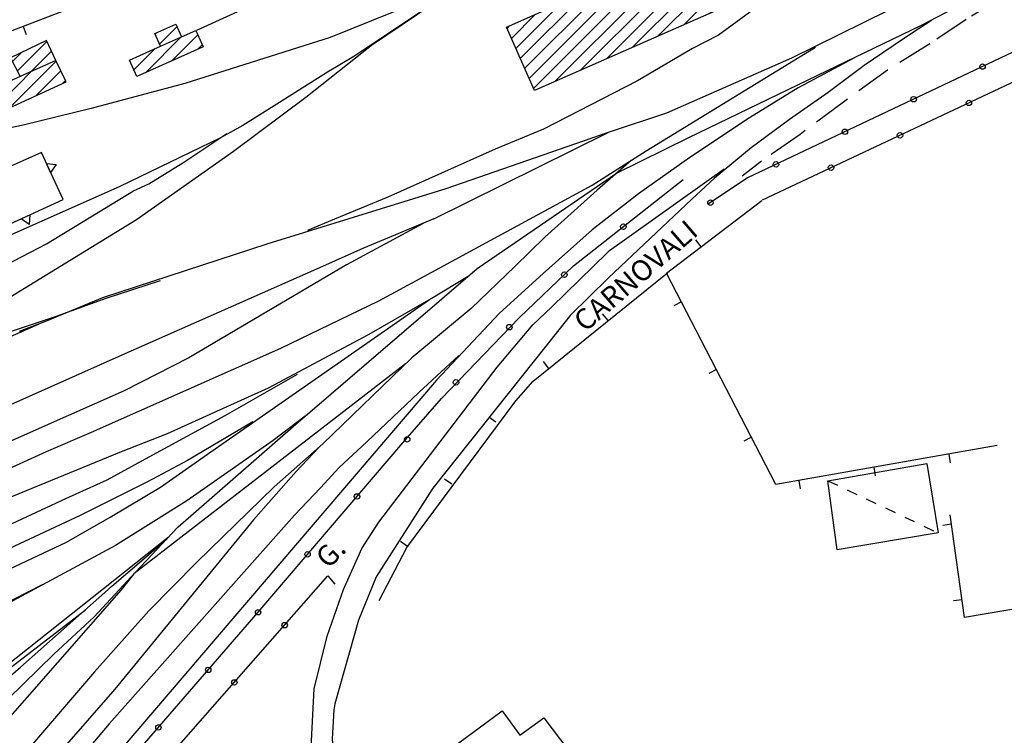
# Model space of a CAD drawing. Units: metres. Extents: x 1478874 to 1483807, y 5090460 to 5097751.
# Drawn here: x 1479986 to 1480167, y 5093795 to 5093927 of the extents above; entities that cross this region are included whole.
import ezdxf

# ---------------------------------------------------------------- set-up
doc = ezdxf.new("R2010")
doc.units = ezdxf.units.M
doc.header["$LTSCALE"] = 1.3
doc.header["$MEASUREMENT"] = 0
doc.linetypes.add('MARCIA', pattern=[3, 1.5, -1.5])
doc.linetypes.add('MASSICC', pattern=[7, 5, -2])
doc.layers.get('0').update_dxf_attribs({"linetype": 'CONTINUOUS'})
for name, color, linetype in [('BINARIO', 7, 'CONTINUOUS'), ('BOX', 7, 'CONTINUOUS'), ('DIVIS', 7, 'CONTINUOUS'), ('ED-CIVIL', 7, 'CONTINUOUS'), ('MASSICC', 7, 'MASSICC'), ('MURO', 7, 'CONTINUOUS'), ('MURO-S', 7, 'CONTINUOUS'), ('RECINZIO', 7, 'CONTINUOUS'), ('RETINO', 7, 'CONTINUOUS'), ('TETTOIA', 7, 'CONTINUOUS'), ('TOPOS', 7, 'CONTINUOUS')]:
    doc.layers.add(name, color=color, linetype=linetype)
doc.styles.get("Standard").update_dxf_attribs({"font": 'ROMANS', "height": 3.2})

# ---------------------------------------------------------------- blocks, each defined once
blk = doc.blocks.new('*X642')
at = {"color": 0}
for p, q in [((79985.37, 93917.14), (79990.81, 93922.59)), ((79980.39, 93909.51), (79991.67, 93920.79)), ((79984.47, 93918.89), (79986.19, 93920.62)), ((79983.98, 93910.44), (79992.53, 93918.99)), ((79988.86, 93912.68), (79993.38, 93917.2)), ((79979.5, 93911.27), (79983.15, 93914.93)), ((79993.75, 93914.92), (79994.24, 93915.4))]:
    blk.add_line(p, q, dxfattribs=at)
blk = doc.blocks.new('*X604')
at = {"color": 0}
for p, q in [((79914.44, 93941.67), (79937.91, 93965.14)), ((79914.89, 93939.47), (79939.21, 93963.78)), ((79926.89, 93948.82), (79939.57, 93961.49)), ((79928.74, 93958.63), (79933.06, 93962.94)), ((79930.98, 93950.25), (79939.93, 93959.2)), ((79915.71, 93953.55), (79917.97, 93955.8)), ((79916.11, 93951.29), (79921.17, 93956.36)), ((79916.5, 93949.03), (79924.38, 93956.91)), ((79916.89, 93946.77), (79927.58, 93957.47)), ((79933.81, 93950.44), (79940.29, 93956.91)), ((79936.64, 93950.62), (79940.65, 93954.62)), ((79939.48, 93950.8), (79941.01, 93952.33)), ((79915.34, 93937.27), (79925.06, 93946.98)), ((79913.98, 93943.87), (79915.6, 93945.48)), ((79915.79, 93935.07), (79925.45, 93944.72)), ((79916.25, 93932.87), (79925.84, 93942.46)), ((79916.7, 93930.67), (79926.26, 93940.23)), ((79917.15, 93928.47), (79926.7, 93938.02)), ((79917.6, 93926.27), (79928.83, 93937.5)), ((79918.05, 93924.07), (79930.42, 93936.44)), ((79929.84, 93933.21), (79930.71, 93934.07)), ((79918.51, 93921.87), (79929.08, 93932.45)), ((79918.96, 93919.67), (79929.49, 93930.2)), ((79919.41, 93917.47), (79929.89, 93927.96)), ((79919.86, 93915.27), (79930.3, 93925.71)), ((80011.53, 93922.09), (80014.75, 93925.31)), ((80008.92, 93916.83), (80015.57, 93923.48)), ((80010.72, 93923.93), (80010.99, 93924.2)), ((80013.73, 93918.99), (80018.54, 93923.79)), ((79920.32, 93913.08), (79929.38, 93922.14)), ((80018.54, 93921.15), (80019.36, 93921.96)), ((79920.77, 93910.88), (79929.81, 93919.92)), ((80006.79, 93917.35), (80010.72, 93921.28)), ((79921.22, 93908.68), (79930.25, 93917.7)), ((79921.67, 93906.48), (79930.68, 93915.48)), ((79931.67, 93903.22), (79942.74, 93914.29)), ((79922.13, 93904.28), (79931.11, 93913.26)), ((79927.26, 93901.46), (79938.65, 93912.85)), ((79936.08, 93904.97), (79945.22, 93914.11)), ((79922.58, 93902.08), (79931.54, 93911.04)), ((79923.03, 93899.88), (79934.56, 93911.41)), ((79940.49, 93906.73), (79945.48, 93911.73)), ((79944.9, 93908.49), (79945.75, 93909.34))]:
    blk.add_line(p, q, dxfattribs=at)
blk = doc.blocks.new('*X598')
at = {"color": 0}
for p, q in [((80084.21, 93915.22), (80109.34, 93940.35)), ((80088.95, 93917.3), (80112.25, 93940.6)), ((80080.27, 93913.94), (80104.56, 93938.22)), ((80093.68, 93919.39), (80113.06, 93938.77)), ((80079.46, 93915.78), (80099.78, 93936.09)), ((80098.42, 93921.47), (80113.88, 93936.94)), ((80103.16, 93923.56), (80114.7, 93935.1)), ((80078.65, 93917.62), (80095, 93933.97)), ((80107.89, 93925.64), (80115.52, 93933.27)), ((80077.84, 93919.46), (80090.22, 93931.84)), ((80112.63, 93927.73), (80116.34, 93931.43)), ((80077.03, 93921.3), (80085.44, 93929.71)), ((80076.22, 93923.14), (80080.66, 93927.58)), ((80075.41, 93924.98), (80075.89, 93925.46))]:
    blk.add_line(p, q, dxfattribs=at)
blk = doc.blocks.new('RECINZIO')
blk.add_circle((0, 0), 0.5)
blk = doc.blocks.new('MURO2')
blk.add_line((0, 0), (0, 1.6))
blk = doc.blocks.new('MURO-S2')
blk.add_lwpolyline([(-0.9, 0), (0.9, 0), (0, -1.56)], close=True)

msp = doc.modelspace()

# ---------------------------------------------------------------- linework, layer by layer
at = {"layer": 'BINARIO', "color": 0}
for points in [[(1480150.96, 5093954.81), (1480137.27, 5093942.36), (1480127.82, 5093934.12), (1480119.99, 5093927.9), (1480114.28, 5093923.72), (1480109.54, 5093921.29), (1480099.38, 5093915.38), (1480082.11, 5093906.49), (1480073.26, 5093902.77), (1480053.52, 5093893.95), (1480043.7, 5093889.9), (1480038.76, 5093887.83)], [(1480180.76, 5093945.72), (1480127.73, 5093919.51), (1480104.71, 5093909.38), (1480094, 5093905.86), (1480064.19, 5093895.49), (1480043.76, 5093889.17), (1480031.45, 5093885.39), (1480001.04, 5093875.44), (1479990.56, 5093871.14), (1479985.72, 5093869.31)], [(1480077.51, 5093937.91), (1480068.15, 5093932.83), (1480060.07, 5093928.36), (1480056.63, 5093926.09), (1480047.23, 5093919.83), (1480042.4, 5093916.93), (1480033.56, 5093911.36), (1480026.83, 5093907.16), (1480022.76, 5093904.89), (1480017.19, 5093902.19), (1480004.1, 5093895.9), (1479956.88, 5093874.92)], [(1479795.55, 5093790.92), (1479935.39, 5093853.11), (1479967.73, 5093867.99), (1479982.04, 5093874.42), (1480007.29, 5093889.89), (1480025.15, 5093902.4), (1480038.44, 5093912.36), (1480050.51, 5093921.88), (1480061.77, 5093929.48), (1480070, 5093934.25), (1480075.4, 5093936.86)], [(1479977.99, 5093796.28), (1479992.11, 5093810), (1479999.49, 5093816.86), (1480007.13, 5093825.07), (1480014.91, 5093833.32), (1480036.59, 5093852.25), (1480069.91, 5093880.84), (1480095.55, 5093898.37), (1480108.81, 5093904.93), (1480132.55, 5093916.38), (1480151.48, 5093925.52), (1480163.77, 5093931.95)], [(1480062.18, 5093931.16), (1480042.92, 5093923.34), (1480016.2, 5093914.86), (1479998.99, 5093910.26), (1479986.48, 5093907.22), (1479976.49, 5093905.11), (1479966.04, 5093902.45), (1479954.91, 5093899.33), (1479949.82, 5093897.44), (1479769.52, 5093817.13)], [(1480153.45, 5093926.46), (1480149.75, 5093924.07), (1480146.38, 5093921.76), (1480141.05, 5093918.2), (1480134.47, 5093913.22), (1480127.36, 5093908.24), (1480120.3, 5093903.02), (1480113.55, 5093897.47), (1480109.38, 5093893.61), (1480094.07, 5093879.14), (1480087.02, 5093872.22), (1480084.92, 5093869.61), (1480061.8, 5093840.49), (1480051.38, 5093824.22), (1480048.11, 5093816.22), (1480043.73, 5093800.88), (1480043.56, 5093799.73), (1480043.28, 5093794.42), (1480043.68, 5093788.6), (1480044.49, 5093784.99), (1480046.52, 5093775.8), (1480049.34, 5093767.01), (1480051.86, 5093762.81), (1480052.18, 5093762.26)], [(1479332.24, 5093565.74), (1479349.82, 5093572.08), (1479363.79, 5093576.58), (1479380.51, 5093582.26), (1479398.97, 5093587.94), (1479429.83, 5093597.93), (1479441.1, 5093601.96), (1479453.47, 5093607.5), (1479555.99, 5093653.58), (1479971.07, 5093838.59), (1479981.56, 5093843.08), (1479990.73, 5093847.23), (1479999.02, 5093850.81), (1480033.82, 5093866.23), (1480051.84, 5093874.91), (1480057.97, 5093878.21), (1480091.09, 5093896.16), (1480101, 5093902.49), (1480132.15, 5093921.53)], [(1480131.76, 5093921.32), (1480132.03, 5093921.45)], [(1480139.2, 5093919.53), (1480128.96, 5093914.05), (1480119.96, 5093908.54), (1480109.03, 5093901.29), (1480099.57, 5093894.61), (1480091.08, 5093887.95), (1480082.04, 5093879.97), (1480074.02, 5093872.68), (1480062.44, 5093860.35), (1479961.2, 5093741.99)], [(1479793.88, 5093796.37), (1479923.05, 5093853.28), (1479957.95, 5093868.96), (1479972.77, 5093876.11), (1479990.72, 5093885.38), (1480006.72, 5093895.14), (1480009.54, 5093896.4), (1480015.82, 5093900.27), (1480023.91, 5093905.66)], [(1480061.94, 5093889.97), (1480094, 5093905.86)], [(1480098.21, 5093900.71), (1480091.97, 5093895.23), (1480082.39, 5093886.61), (1480076.87, 5093881.25), (1480068.82, 5093873.53), (1480057.92, 5093864.42), (1480041.57, 5093848.63), (1480032.61, 5093840.75), (1480018.37, 5093826.91), (1480009.56, 5093817.96), (1479999.58, 5093806.72), (1479946.79, 5093745.29)], [(1480104.83, 5093686.91), (1480103.87, 5093687.69), (1480099.52, 5093690.99), (1480095.78, 5093695.45), (1480052.02, 5093752.32), (1480046.72, 5093762.5), (1480043.1, 5093771.17), (1480039.4, 5093788.01), (1480039.49, 5093794.06), (1480039.95, 5093803.58), (1480042.36, 5093813.26), (1480045.36, 5093821.84), (1480048.69, 5093829.42), (1480051.87, 5093834.23), (1480073.63, 5093862.74), (1480080.13, 5093870.51), (1480083.6, 5093873.74), (1480093.85, 5093883.76), (1480094.25, 5093884.17), (1480115.33, 5093899.21)], [(1480061.94, 5093889.97), (1480049.04, 5093884.61), (1480040.96, 5093880.99), (1480004.59, 5093864.95), (1479743.26, 5093748.43), (1479556.42, 5093665.29), (1479523.12, 5093650.6), (1479458.92, 5093622.03), (1479440.88, 5093613.76)], [(1480060.02, 5093889.12), (1480045.93, 5093881.52), (1480016.92, 5093864.45), (1480005.03, 5093858.4), (1479989.37, 5093851.45), (1479569.98, 5093664.76), (1479524.47, 5093644.44), (1479498.35, 5093632.74), (1479484.68, 5093628.04), (1479459.44, 5093620.07), (1479444.45, 5093614.93), (1479441.05, 5093613.84)], [(1479464.82, 5093608.9), (1479468.08, 5093610.09), (1479502.14, 5093625), (1479737.66, 5093729.79), (1479904.42, 5093804.1), (1479951.3, 5093824.89), (1479975.04, 5093835.17), (1480004.55, 5093847.23), (1480012.98, 5093850.55), (1480022.76, 5093854.93), (1480031.56, 5093858.91), (1480050.04, 5093868.77), (1480061.46, 5093875.36), (1480068.43, 5093879.57)], [(1479935.48, 5093852.95), (1479935.83, 5093853.16), (1479992.38, 5093872.06), (1480001.74, 5093875.42), (1480011.73, 5093878.66)], [(1479458.49, 5093601.38), (1479482.89, 5093606.34), (1479492.89, 5093609.03), (1479506.22, 5093613.54), (1479511.92, 5093615.55), (1479520.33, 5093618.86), (1479567.79, 5093640.37), (1479571.91, 5093641.87), (1479708.66, 5093702.15), (1479877.6, 5093777.42), (1479936.52, 5093804.11), (1479959.69, 5093814.5), (1479970.77, 5093819.42), (1479983.91, 5093825.58), (1479994.41, 5093830.59), (1480002.46, 5093835.13), (1480011.71, 5093840.7), (1480020.32, 5093846.76), (1480061.14, 5093875.18)], [(1479989.2, 5093870.54), (1479980.81, 5093866.92), (1479944.51, 5093851.05), (1479932.9, 5093845.75), (1479912.98, 5093837), (1479738.55, 5093759.58), (1479549.46, 5093675.34), (1479540, 5093671.22), (1479530.65, 5093668.16), (1479511.02, 5093661.42), (1479498.6, 5093658.41), (1479472.34, 5093652.15), (1479456.84, 5093648.88), (1479438.87, 5093645.52), (1479423.51, 5093642.25), (1479410.51, 5093638.74), (1479398.12, 5093635.7), (1479376.98, 5093626.69), (1479356.84, 5093617.52)], [(1480066.53, 5093864.9), (1480059.22, 5093858.06), (1480049.64, 5093849.03), (1480044.55, 5093844.28), (1480041.15, 5093840.54), (1480036.35, 5093835.52), (1480002.25, 5093797.16), (1479943.28, 5093727.49)], [(1480056.77, 5093863.31), (1480006.83, 5093824.73)], [(1480036.86, 5093861.39), (1480023.56, 5093853.79), (1480009.55, 5093846.19), (1480001.85, 5093841.94), (1479994.23, 5093838.53), (1479980.75, 5093832.27), (1479961.52, 5093823.59), (1479944.87, 5093816.44), (1479925.92, 5093807.84), (1479739.62, 5093724.89), (1479609.87, 5093667.23), (1479555.03, 5093642.76), (1479528.83, 5093631.16), (1479509.5, 5093623.2), (1479499.91, 5093619.82), (1479480.97, 5093613.86), (1479460.63, 5093607.61), (1479435.47, 5093599.95)], [(1480028.68, 5093852.67), (1480016.68, 5093845.6), (1480009.33, 5093841.68), (1479996.93, 5093835.49), (1479983.96, 5093829.38), (1479955.87, 5093817.07), (1479865.21, 5093776.63), (1479587.25, 5093652.95), (1479553.9, 5093637.92), (1479522.52, 5093624.07), (1479503.92, 5093616.01), (1479490.89, 5093611.25), (1479478.85, 5093607.16), (1479470.46, 5093604.7), (1479463.18, 5093602.67), (1479453.36, 5093600.31), (1479442.14, 5093597.99), (1479432.52, 5093596.08), (1479421.68, 5093593.74), (1479411.77, 5093591.6), (1479408.68, 5093591.08)], [(1480038.32, 5093853.73), (1480032.39, 5093849.25), (1480016.54, 5093838.19), (1480003.43, 5093829.95), (1479984.54, 5093819.81), (1479974.48, 5093814.01), (1479960.76, 5093806.94), (1479943.1, 5093798.62), (1479661.88, 5093673.2), (1479658.58, 5093671.77)], [(1480040.75, 5093847.91), (1480036.65, 5093843.56), (1480028.81, 5093834.65), (1480003.33, 5093803.55), (1479947.8, 5093740.06)], [(1480013.13, 5093831.43), (1479967.26, 5093795.1), (1479953.8, 5093785.55), (1479943.62, 5093778.19), (1479933.63, 5093771.3), (1479927.76, 5093767.7), (1479908.95, 5093758.45), (1479900.52, 5093754.21), (1479628.62, 5093634.32), (1479604.45, 5093623.86), (1479588.88, 5093618.67), (1479576.14, 5093615.37), (1479559.63, 5093612.54), (1479540.18, 5093609.26), (1479523.35, 5093606.03)], [(1480002.75, 5093822.48), (1480008.65, 5093827.53), (1480012.92, 5093831.21)], [(1480006.83, 5093824.73), (1480004.5, 5093821.79), (1479981.03, 5093795.08)], [(1479989.96, 5093822.71), (1479982.12, 5093818.73), (1479972.2, 5093814.48), (1479963.68, 5093811.25), (1479947.89, 5093804.52), (1479936.92, 5093799.97), (1479928.02, 5093796.02), (1479873.32, 5093771.69), (1479662.44, 5093677.85), (1479593.06, 5093647.04), (1479581.6, 5093641.61), (1479564.8, 5093634.45), (1479543.13, 5093624.59), (1479527.85, 5093618.13), (1479510.63, 5093610.77), (1479503.91, 5093608.55), (1479479.52, 5093600.99), (1479470.67, 5093598.38), (1479458.17, 5093595.32)], [(1479482.67, 5093600.58), (1479498.78, 5093603.1), (1479513.4, 5093604.98), (1479531.33, 5093606.87), (1479548.31, 5093608.76), (1479569.84, 5093611.4), (1479591.73, 5093615.8), (1479609.25, 5093620.91), (1479625.14, 5093627.21), (1479630.77, 5093629.28), (1479695.16, 5093658.21), (1479894.54, 5093747.44), (1479913.82, 5093755.72), (1479921.26, 5093759.83), (1479928.92, 5093764.24), (1479936.7, 5093768.97), (1479949.56, 5093777.67), (1479957.76, 5093783.93), (1479964.01, 5093788.63), (1479985.96, 5093807.62), (1480000.95, 5093820.83), (1480002.75, 5093822.48)], [(1479923.43, 5093771.86), (1479938.9, 5093779.16), (1479947.35, 5093783.63), (1479957.01, 5093789.46), (1479968.06, 5093795.94), (1479980.85, 5093805), (1479997.91, 5093818.15)]]:
    msp.add_lwpolyline(points, dxfattribs=at)
at = {"layer": 'BOX', "color": 0}
msp.add_lwpolyline([(1480062.17, 5093783.36), (1480058.58, 5093787.83), (1480074.5, 5093799.56), (1480077.78, 5093795.11)], dxfattribs=at)
at = {"layer": 'DIVIS', "color": 0}
for points in [[(1480011.7, 5093921.72), (1480015.59, 5093923.44)], [(1479992.46, 5093919.12), (1479985.88, 5093916.16)]]:
    msp.add_lwpolyline(points, dxfattribs=at)
at = {"layer": 'DIVIS', "color": 0, "linetype": 'MARCIA'}
msp.add_lwpolyline([(1480134.42, 5093841.86), (1480154.7, 5093832.25)], dxfattribs=at)
at = {"layer": 'ED-CIVIL', "color": 0}
for points in [[(1480111.86, 5093941.47), (1480117.11, 5093929.7), (1480080.44, 5093913.56), (1480075.32, 5093925.2), (1480111.86, 5093941.47), (1480111.87, 5093941.48)], [(1480007.34, 5093916.12), (1480005.98, 5093919.15), (1480011.7, 5093921.72), (1480010.66, 5093924.05), (1480014.54, 5093925.79), (1480015.59, 5093923.44), (1480018.18, 5093924.59), (1480019.53, 5093921.59), (1480007.34, 5093916.12)], [(1479994.34, 5093915.19), (1479992.46, 5093919.12), (1479990.72, 5093922.79), (1479984.1, 5093919.61), (1479985.88, 5093916.16), (1479978.66, 5093912.89), (1479980.69, 5093908.94), (1479994.34, 5093915.19)]]:
    msp.add_lwpolyline(points, dxfattribs=at)
at = {"layer": 'MASSICC', "color": 0}
msp.add_lwpolyline([(1480200, 5093949.02), (1480185.52, 5093940.52), (1480176.51, 5093935.52), (1480166.4, 5093930.6), (1480159.84, 5093926.65), (1480153.16, 5093922.13), (1480145.36, 5093917.3), (1480137.53, 5093911.64), (1480129.31, 5093905.51), (1480122.17, 5093900.57), (1480118.64, 5093897.81)], dxfattribs=at)
at = {"layer": 'MURO', "color": 0}
for points in [[(1479987.83, 5093988.07), (1480010.63, 5093934.64), (1479981.46, 5093923.43)], [(1480165.55, 5093848.3), (1480124.84, 5093841.19), (1480104.72, 5093880.02), (1480122.26, 5093893.33)], [(1480051.88, 5093819.83), (1480056.99, 5093829.58), (1480077.04, 5093856.53), (1480080.2, 5093860.15), (1480104.89, 5093880.09)], [(1480183.07, 5093817.8), (1480180.94, 5093819.97), (1480178.7, 5093819.94), (1480159.52, 5093816.74), (1480156.9, 5093835.6)]]:
    msp.add_lwpolyline(points, dxfattribs=at)
at = {"layer": 'MURO-S', "color": 0}
msp.add_lwpolyline([(1479956.25, 5093876.31), (1479993.79, 5093893.52), (1479989.83, 5093902.21), (1479967.5, 5093892.25), (1479951.99, 5093890.59)], dxfattribs=at)
at = {"layer": 'RECINZIO', "color": 0}
for points in [[(1480098.46, 5093962.01), (1480080.71, 5093953.6), (1480080.04, 5093954.91), (1480065.81, 5093948.15), (1480047.16, 5093939.68), (1480047.77, 5093938.08), (1480018.35, 5093924.61)], [(1480200, 5093937.41), (1480195, 5093934.01), (1480180.07, 5093926.13), (1480119.64, 5093897.53), (1480112.41, 5093892.69)], [(1480173.78, 5093849.59), (1480184.11, 5093851.58), (1480175.23, 5093918.28), (1480122.31, 5093893.45)], [(1479932.3, 5093706.9), (1479942.81, 5093716.55), (1479953.34, 5093728.53), (1479985.13, 5093766.25), (1480029.66, 5093817.69), (1480056.28, 5093848.83), (1480063.39, 5093856.95), (1480077.66, 5093871.78), (1480087.66, 5093881.37), (1480107.8, 5093897.22)], [(1480017.49, 5093783.56), (1480015.1, 5093793.2), (1480042.48, 5093824.36), (1480043.74, 5093822.87)]]:
    msp.add_lwpolyline(points, dxfattribs=at)
at = {"layer": 'TETTOIA', "color": 0}
for points in [[(1480134.42, 5093841.86), (1480152.58, 5093845.02), (1480154.7, 5093832.25), (1480136.09, 5093829.16), (1480134.42, 5093841.86)], [(1480077.78, 5093795.11), (1480082.15, 5093798.27), (1480155.29, 5093701.78), (1480150.37, 5093698.05)]]:
    msp.add_lwpolyline(points, dxfattribs=at)

# ---------------------------------------------------------------- block references
at = {"layer": 'MURO', "color": 0}
for p, rotation in [((1479986.45, 5093925.35), 201.0217147345969), ((1480111.11, 5093884.87), 37.19257007537062), ((1480107.47, 5093874.71), 117.3912063236157), ((1480094, 5093871.29), 38.92484269428002), ((1480083.11, 5093862.5), 38.92484269428002), ((1480113.91, 5093862.28), 117.3912063236157), ((1480073.35, 5093852.62), 54.61249703496119), ((1480120.35, 5093849.85), 117.3912063236157), ((1480156.61, 5093846.74), 189.9067846693397), ((1480142.82, 5093844.33), 189.9067846693397), ((1480065.25, 5093841.2), 54.61249703496119), ((1480129.03, 5093841.92), 189.9067846693397), ((1480157.14, 5093833.85), 97.90881850713414), ((1480057.14, 5093829.79), 54.61249703496119), ((1480159.07, 5093819.98), 97.90881850713414)]:
    msp.add_blockref('MURO2', p, dxfattribs=dict(at, rotation=rotation))
at = {"layer": 'MURO-S', "color": 0}
for p, rotation in [((1479991.13, 5093899.35), 114.4985741917123), ((1479986.89, 5093890.36), 24.6291788817573)]:
    msp.add_blockref('MURO-S2', p, dxfattribs=dict(at, rotation=rotation))
at = {"layer": 'RECINZIO', "color": 0}
for p, rotation in [((1480162.83, 5093917.97), 205.3270171554285), ((1480150.18, 5093911.98), 205.3270171554285), ((1480160.33, 5093911.29), 205.1359128675407), ((1480137.52, 5093905.99), 205.3270171554285), ((1480147.66, 5093905.34), 205.1359128675407), ((1480124.87, 5093900), 205.3270171554285), ((1480134.98, 5093899.4), 205.1359128675407), ((1480112.81, 5093892.96), 213.7996544746314), ((1480096.8, 5093888.56), 38.20242935827418), ((1480085.95, 5093879.73), 43.80102906673334), ((1480075.83, 5093870.08), 51.41061749794344), ((1480066.03, 5093859.93), 51.41061749794344), ((1480057.07, 5093849.47), 39.0591311689115), ((1480047.84, 5093838.96), 49.47455357554288), ((1480038.75, 5093828.32), 49.47455357554288), ((1480029.65, 5093817.68), 49.11828473403493), ((1480034.53, 5093815.31), 48.6945301330115), ((1480020.49, 5093807.09), 49.11828473403493), ((1480025.29, 5093804.79), 48.6945301330115), ((1480011.32, 5093796.51), 49.11828473403493)]:
    msp.add_blockref('RECINZIO', p, dxfattribs=dict(at, rotation=rotation))
at = {"layer": 'RETINO', "color": 0}
for name in ['*X604', '*X598', '*X642']:
    msp.add_blockref(name, (1400000, 5000000), dxfattribs=at)

# ---------------------------------------------------------------- texts
at = {"layer": 'TOPOS', "color": 0}
for s, rotation, p in [('CARNOVALI', 40.7803, (1480089.75, 5093869.03)), ('G.', 44.9992, (1480042.55, 5093825.51))]:
    msp.add_text(s, height=3.8, rotation=rotation, dxfattribs=at).set_placement(p)

doc.saveas('drawing.dxf')
